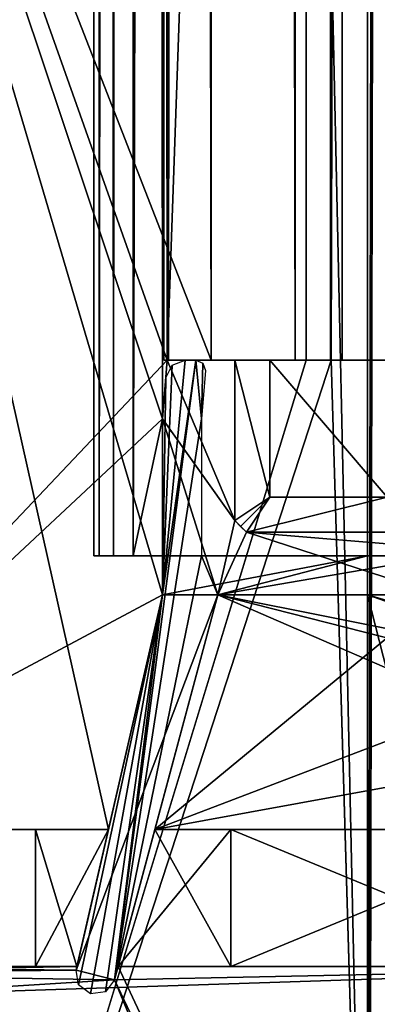
# Model space of a CAD drawing. Units: millimetres. Extents: x -39 to 34, y -16 to 1947.
# Drawn here: x -2 to 7, y 30 to 55 of the extents above; entities that cross this region are included whole.
import ezdxf

# ---------------------------------------------------------------- set-up
doc = ezdxf.new("R2010")
doc.units = ezdxf.units.MM
doc.header["$LTSCALE"] = 215.852212
for name, color, linetype in [('112', 7, 'CONTINUOUS'), ('113', 7, 'CONTINUOUS'), ('114', 7, 'CONTINUOUS'), ('115', 7, 'CONTINUOUS'), ('116', 7, 'CONTINUOUS'), ('122', 7, 'CONTINUOUS'), ('123', 7, 'CONTINUOUS'), ('127', 7, 'CONTINUOUS'), ('130', 7, 'CONTINUOUS'), ('135', 7, 'CONTINUOUS'), ('138', 7, 'CONTINUOUS'), ('139', 7, 'CONTINUOUS'), ('140', 7, 'CONTINUOUS'), ('141', 7, 'CONTINUOUS'), ('142', 7, 'CONTINUOUS'), ('145', 7, 'CONTINUOUS'), ('147', 7, 'CONTINUOUS'), ('148', 7, 'CONTINUOUS'), ('149', 7, 'CONTINUOUS'), ('150', 7, 'CONTINUOUS'), ('151', 7, 'CONTINUOUS'), ('152', 7, 'CONTINUOUS'), ('153', 7, 'CONTINUOUS'), ('156', 7, 'CONTINUOUS'), ('163', 7, 'CONTINUOUS'), ('24', 7, 'CONTINUOUS'), ('25', 7, 'CONTINUOUS'), ('27', 7, 'CONTINUOUS'), ('28', 7, 'CONTINUOUS'), ('30', 7, 'CONTINUOUS'), ('308', 7, 'CONTINUOUS'), ('324', 7, 'CONTINUOUS'), ('325', 7, 'CONTINUOUS'), ('34', 7, 'CONTINUOUS'), ('38', 7, 'CONTINUOUS'), ('50', 7, 'CONTINUOUS'), ('68', 7, 'CONTINUOUS'), ('69', 7, 'CONTINUOUS'), ('70', 7, 'CONTINUOUS'), ('71', 7, 'CONTINUOUS'), ('73', 7, 'CONTINUOUS'), ('74', 7, 'CONTINUOUS'), ('84', 7, 'CONTINUOUS'), ('85', 7, 'CONTINUOUS'), ('86', 7, 'CONTINUOUS'), ('87', 7, 'CONTINUOUS'), ('88', 7, 'CONTINUOUS'), ('98', 7, 'CONTINUOUS'), ('99', 7, 'CONTINUOUS')]:
    doc.layers.add(name, color=color, linetype=linetype)

msp = doc.modelspace()

# ---------------------------------------------------------------- linework, layer by layer
at = {"layer": '112', "linetype": 'Continuous'}
for points in [[(-0.76, 31.109, -155), (0.227, 30.863, -155), (0.227, 30.863, 340.9), (-0.76, 31.109, -155)], [(-0.76, 31.109, -155), (0.227, 30.863, 340.9), (-0.76, 31.109, 340.9), (-0.76, 31.109, -155)], [(0.227, 30.863, -205), (-0.76, 31.109, -205), (-0.76, 31.109, -337.1), (0.227, 30.863, -205)], [(0.227, 30.863, -205), (-0.76, 31.109, -337.1), (0.227, 30.863, -337.1), (0.227, 30.863, -205)]]:
    msp.add_3dface(points, dxfattribs=at)
at = {"layer": '113', "linetype": 'Continuous'}
for points in [[(-0.76, 31.109, -205), (-0.739, 31.2, -205), (1.45, 40.7, -337.1), (-0.76, 31.109, -205)], [(-0.76, 31.109, -205), (1.45, 40.7, -337.1), (-0.76, 31.109, -337.1), (-0.76, 31.109, -205)], [(1.45, 40.7, -155), (0.067, 34.7, -155), (-0.76, 31.109, 340.9), (1.45, 40.7, -155)], [(1.45, 40.7, -155), (-0.76, 31.109, 340.9), (1.45, 40.7, 340.9), (1.45, 40.7, -155)], [(-0.739, 31.2, -205), (0.067, 34.7, -205), (1.45, 40.7, -337.1), (-0.739, 31.2, -205)], [(0.067, 34.7, -205), (1.45, 40.7, -205), (1.45, 40.7, -337.1), (0.067, 34.7, -205)], [(0.067, 34.7, -155), (-0.739, 31.2, -155), (-0.76, 31.109, 340.9), (0.067, 34.7, -155)], [(-0.739, 31.2, -174.689), (-0.739, 31.2, -155), (0.067, 34.7, -173.883), (-0.739, 31.2, -174.689)], [(-0.739, 31.2, -155), (0.067, 34.7, -155), (0.067, 34.7, -173.883), (-0.739, 31.2, -155)], [(-0.739, 31.2, -205), (-0.739, 31.2, -185.311), (0.067, 34.7, -205), (-0.739, 31.2, -205)], [(-0.739, 31.2, -185.311), (0.067, 34.7, -186.117), (0.067, 34.7, -205), (-0.739, 31.2, -185.311)], [(-0.739, 31.2, -155), (-0.76, 31.109, -155), (-0.76, 31.109, 340.9), (-0.739, 31.2, -155)]]:
    msp.add_3dface(points, dxfattribs=at)
at = {"layer": '114', "linetype": 'Continuous'}
for points in [[(1.45, 45.2, -155), (1.45, 40.7, -155), (1.45, 40.7, 340.9), (1.45, 45.2, -155)], [(1.45, 45.2, -155), (1.45, 40.7, 340.9), (1.45, 41.7, 328.8), (1.45, 45.2, -155)], [(1.45, 45.2, 328.8), (1.45, 45.2, -155), (1.45, 41.7, 328.8), (1.45, 45.2, 328.8)], [(1.45, 40.7, -205), (1.45, 45.2, -205), (1.45, 45.2, -337.1), (1.45, 40.7, -205)], [(1.45, 40.7, -205), (1.45, 45.2, -337.1), (1.45, 40.7, -337.1), (1.45, 40.7, -205)], [(1.45, 40.7, 340.9), (1.45, 41.7, 340.9), (1.45, 41.7, 328.8), (1.45, 40.7, 340.9)]]:
    msp.add_3dface(points, dxfattribs=at)
at = {"layer": '115', "linetype": 'Continuous'}
for points in [[(1.576, 46.7, -155), (1.45, 45.2, -155), (1.45, 45.2, 328.8), (1.576, 46.7, -155)], [(1.576, 46.7, -155), (1.45, 45.2, 328.8), (1.576, 46.7, 328.8), (1.576, 46.7, -155)], [(1.45, 45.2, -205), (1.576, 46.7, -205), (1.576, 46.7, -333.386), (1.45, 45.2, -205)], [(1.45, 45.2, -337.1), (1.45, 45.2, -205), (1.576, 46.7, -337.1), (1.45, 45.2, -337.1)], [(1.576, 46.7, -337.1), (1.45, 45.2, -205), (1.576, 46.7, -333.386), (1.576, 46.7, -337.1)]]:
    msp.add_3dface(points, dxfattribs=at)
at = {"layer": '116', "linetype": 'Continuous'}
for points in [[(2.7, 46.7, -205), (2.7, 46.7, -333), (1.576, 46.7, -205), (2.7, 46.7, -205)], [(1.576, 46.7, -205), (2.7, 46.7, -333), (1.609, 46.7, -333), (1.576, 46.7, -205)], [(2.7, 46.7, 328.8), (2.7, 46.7, -155), (1.576, 46.7, 328.8), (2.7, 46.7, 328.8)], [(2.7, 46.7, -155), (1.576, 46.7, -155), (1.576, 46.7, 328.8), (2.7, 46.7, -155)], [(1.576, 46.7, -333.386), (1.576, 46.7, -205), (1.609, 46.7, -333), (1.576, 46.7, -333.386)]]:
    msp.add_3dface(points, dxfattribs=at)
at = {"layer": '122', "linetype": 'Continuous'}
for points in [[(2.869, 40.7, -155), (8.531, 40.7, -155), (8.531, 40.7, 332.4), (2.869, 40.7, -155)], [(2.869, 40.7, -155), (6.7, 40.7, 340.9), (2.869, 40.7, 340.9), (2.869, 40.7, -155)], [(6.7, 40.7, 340.9), (2.869, 40.7, -155), (6.7, 40.7, 332.4), (6.7, 40.7, 340.9)], [(2.869, 40.7, -155), (8.531, 40.7, 332.4), (6.7, 40.7, 332.4), (2.869, 40.7, -155)], [(8.531, 40.7, -205), (2.869, 40.7, -205), (2.869, 40.7, -337.1), (8.531, 40.7, -205)], [(8.531, 40.7, -205), (2.869, 40.7, -337.1), (8.531, 40.7, -337.1), (8.531, 40.7, -205)]]:
    msp.add_3dface(points, dxfattribs=at)
at = {"layer": '123', "linetype": 'Continuous'}
for points in [[(0.227, 30.863, -155), (0.318, 31.2, -155), (2.869, 40.7, 340.9), (0.227, 30.863, -155)], [(0.227, 30.863, -155), (2.869, 40.7, 340.9), (0.227, 30.863, 340.9), (0.227, 30.863, -155)], [(2.869, 40.7, -205), (1.258, 34.7, -205), (0.227, 30.863, -337.1), (2.869, 40.7, -205)], [(2.869, 40.7, -205), (0.227, 30.863, -337.1), (2.869, 40.7, -337.1), (2.869, 40.7, -205)], [(0.318, 31.2, -155), (1.258, 34.7, -155), (2.869, 40.7, 340.9), (0.318, 31.2, -155)], [(1.258, 34.7, -155), (2.869, 40.7, -155), (2.869, 40.7, 340.9), (1.258, 34.7, -155)], [(1.258, 34.7, -205), (0.318, 31.2, -205), (0.227, 30.863, -337.1), (1.258, 34.7, -205)], [(0.318, 31.2, -155), (0.318, 31.2, -173.632), (1.258, 34.7, -155), (0.318, 31.2, -155)], [(0.318, 31.2, -186.368), (0.318, 31.2, -205), (1.258, 34.7, -187.308), (0.318, 31.2, -186.368)], [(1.258, 34.7, -187.308), (0.318, 31.2, -205), (1.258, 34.7, -205), (1.258, 34.7, -187.308)], [(1.258, 34.7, -155), (0.318, 31.2, -173.632), (1.258, 34.7, -172.692), (1.258, 34.7, -155)], [(0.318, 31.2, -205), (0.227, 30.863, -205), (0.227, 30.863, -337.1), (0.318, 31.2, -205)]]:
    msp.add_3dface(points, dxfattribs=at)
at = {"layer": '127', "linetype": 'Continuous'}
for points in [[(6.7, 15.2, 346), (-6.5, 30.444, 346), (-14.3, 969, 346), (6.7, 15.2, 346)], [(6.7, 969, 346), (6.7, 15.2, 346), (-14.3, 969, 346), (6.7, 969, 346)], [(-6.5, 30.444, 346), (6.7, 15.2, 346), (-6.5, 15.2, 346), (-6.5, 30.444, 346)]]:
    msp.add_3dface(points, dxfattribs=at)
at = {"layer": '130', "linetype": 'Continuous'}
for points in [[(6.7, 41.7, 342.4), (6.7, 969, 346), (6.7, 1895.7, 342.4), (6.7, 41.7, 342.4)], [(6.7, 15.2, 346), (6.7, 969, 346), (6.7, 41.7, 342.4), (6.7, 15.2, 346)], [(6.7, 15.2, 332.4), (6.7, 15.2, 346), (6.7, 41.7, 342.4), (6.7, 15.2, 332.4)], [(6.7, 40.7, 340.9), (6.7, 15.2, 332.4), (6.7, 41.7, 342.4), (6.7, 40.7, 340.9)], [(6.7, 41.7, 340.9), (6.7, 40.7, 340.9), (6.7, 41.7, 342.4), (6.7, 41.7, 340.9)], [(6.7, 15.2, 332.4), (6.7, 40.7, 340.9), (6.7, 40.7, 332.4), (6.7, 15.2, 332.4)]]:
    msp.add_3dface(points, dxfattribs=at)
at = {"layer": '135', "linetype": 'Continuous'}
for points in [[(6.7, 15.2, 332.4), (6.7, 40.7, 332.4), (12.95, 16.251, 332.4), (6.7, 15.2, 332.4)], [(8.531, 40.7, 332.4), (10.707, 39.534, 332.4), (6.7, 40.7, 332.4), (8.531, 40.7, 332.4)], [(10.707, 39.534, 332.4), (12.95, 38.502, 332.4), (6.7, 40.7, 332.4), (10.707, 39.534, 332.4)], [(6.7, 40.7, 332.4), (12.95, 38.502, 332.4), (12.95, 16.251, 332.4), (6.7, 40.7, 332.4)]]:
    msp.add_3dface(points, dxfattribs=at)
at = {"layer": '138', "linetype": 'Continuous'}
for points in [[(1.576, 1890.7, 328.8), (2.7, 46.7, 328.8), (0.7, 968.7, 328.8), (1.576, 1890.7, 328.8)], [(2.7, 1890.7, 328.8), (2.7, 46.7, 328.8), (1.576, 1890.7, 328.8), (2.7, 1890.7, 328.8)], [(2.7, 46.7, 328.8), (1.576, 46.7, 328.8), (0.7, 968.7, 328.8), (2.7, 46.7, 328.8)], [(1.576, 46.7, 328.8), (1.45, 45.2, 328.8), (0.7, 968.7, 328.8), (1.576, 46.7, 328.8)], [(0.7, 968.7, 328.8), (1.45, 45.2, 328.8), (0.7, 41.7, 328.8), (0.7, 968.7, 328.8)], [(1.45, 41.7, 328.8), (0.7, 41.7, 328.8), (1.45, 45.2, 328.8), (1.45, 41.7, 328.8)]]:
    msp.add_3dface(points, dxfattribs=at)
at = {"layer": '139', "linetype": 'Continuous'}
for points in [[(-0.166, 41.7, 329.3), (-0.3, 968.7, 329.8), (0.2, 1895.7, 328.934), (-0.166, 41.7, 329.3)], [(0.2, 1895.7, 328.934), (0.7, 968.7, 328.8), (-0.166, 41.7, 329.3), (0.2, 1895.7, 328.934)], [(-0.3, 41.7, 329.8), (-0.3, 968.7, 329.8), (-0.166, 41.7, 329.3), (-0.3, 41.7, 329.8)], [(0.2, 41.7, 328.934), (-0.166, 41.7, 329.3), (0.7, 968.7, 328.8), (0.2, 41.7, 328.934)], [(0.7, 41.7, 328.8), (0.2, 41.7, 328.934), (0.7, 968.7, 328.8), (0.7, 41.7, 328.8)]]:
    msp.add_3dface(points, dxfattribs=at)
at = {"layer": '140', "linetype": 'Continuous'}
for points in [[(-0.3, 41.7, 329.8), (-0.3, 41.7, 341.4), (-0.3, 968.7, 341.4), (-0.3, 41.7, 329.8)], [(-0.3, 968.7, 329.8), (-0.3, 41.7, 329.8), (-0.3, 968.7, 341.4), (-0.3, 968.7, 329.8)]]:
    msp.add_3dface(points, dxfattribs=at)
at = {"layer": '141', "linetype": 'Continuous'}
for points in [[(-0.166, 1895.7, 341.9), (-0.3, 968.7, 341.4), (0.2, 41.7, 342.266), (-0.166, 1895.7, 341.9)], [(0.2, 41.7, 342.266), (0.7, 968.7, 342.4), (-0.166, 1895.7, 341.9), (0.2, 41.7, 342.266)], [(-0.166, 41.7, 341.9), (0.2, 41.7, 342.266), (-0.3, 968.7, 341.4), (-0.166, 41.7, 341.9)], [(-0.3, 41.7, 341.4), (-0.166, 41.7, 341.9), (-0.3, 968.7, 341.4), (-0.3, 41.7, 341.4)], [(0.7, 41.7, 342.4), (0.7, 968.7, 342.4), (0.2, 41.7, 342.266), (0.7, 41.7, 342.4)]]:
    msp.add_3dface(points, dxfattribs=at)
at = {"layer": '142', "linetype": 'Continuous'}
for points in [[(6.7, 41.7, 342.4), (6.7, 1895.7, 342.4), (0.7, 41.7, 342.4), (6.7, 41.7, 342.4)], [(0.7, 41.7, 342.4), (6.7, 1895.7, 342.4), (0.7, 968.7, 342.4), (0.7, 41.7, 342.4)]]:
    msp.add_3dface(points, dxfattribs=at)
at = {"layer": '145', "linetype": 'Continuous'}
for points in [[(-0.3, 41.7, 329.8), (-0.166, 41.7, 329.3), (-0.3, 41.7, 341.4), (-0.3, 41.7, 329.8)], [(-0.3, 41.7, 341.4), (-0.166, 41.7, 329.3), (-0.166, 41.7, 341.9), (-0.3, 41.7, 341.4)], [(-0.166, 41.7, 329.3), (0.2, 41.7, 328.934), (-0.166, 41.7, 341.9), (-0.166, 41.7, 329.3)], [(-0.166, 41.7, 341.9), (0.2, 41.7, 328.934), (0.2, 41.7, 342.266), (-0.166, 41.7, 341.9)], [(0.2, 41.7, 328.934), (0.7, 41.7, 328.8), (0.2, 41.7, 342.266), (0.2, 41.7, 328.934)], [(0.2, 41.7, 342.266), (0.7, 41.7, 328.8), (0.7, 41.7, 342.4), (0.2, 41.7, 342.266)], [(1.45, 41.7, 340.9), (6.7, 41.7, 340.9), (0.7, 41.7, 342.4), (1.45, 41.7, 340.9)], [(1.45, 41.7, 328.8), (1.45, 41.7, 340.9), (0.7, 41.7, 342.4), (1.45, 41.7, 328.8)], [(6.7, 41.7, 340.9), (6.7, 41.7, 342.4), (0.7, 41.7, 342.4), (6.7, 41.7, 340.9)], [(0.7, 41.7, 328.8), (1.45, 41.7, 328.8), (0.7, 41.7, 342.4), (0.7, 41.7, 328.8)]]:
    msp.add_3dface(points, dxfattribs=at)
at = {"layer": '147', "linetype": 'Continuous'}
for points in [[(7.2, 46.7, -338), (4.2, 46.7, -338), (1.483, 46.7, -339), (7.2, 46.7, -338)], [(4.85, 46.7, -339), (7.2, 46.7, -338), (1.483, 46.7, -339), (4.85, 46.7, -339)], [(4.2, 46.7, -338), (3.3, 46.7, -337.1), (1.483, 46.7, -339), (4.2, 46.7, -338)], [(3.3, 46.7, -337.1), (1.576, 46.7, -337.1), (1.483, 46.7, -339), (3.3, 46.7, -337.1)], [(1.576, 46.7, -337.1), (1.576, 46.7, -333.386), (1.483, 46.7, -334.5), (1.576, 46.7, -337.1)], [(1.483, 46.7, -339), (1.576, 46.7, -337.1), (1.483, 46.7, -334.5), (1.483, 46.7, -339)], [(5.131, 46.7, -346.2), (6.05, 46.7, -339), (4.85, 46.7, -339), (5.131, 46.7, -346.2)], [(9.541, 46.7, -337.1), (7.2, 46.7, -338), (4.85, 46.7, -339), (9.541, 46.7, -337.1)], [(6.05, 46.7, -339), (9.541, 46.7, -337.1), (4.85, 46.7, -339), (6.05, 46.7, -339)], [(5.131, 46.7, -346.2), (5.77, 46.7, -346.2), (6.05, 46.7, -339), (5.131, 46.7, -346.2)], [(9.7, 46.7, -339), (9.541, 46.7, -337.1), (6.05, 46.7, -339), (9.7, 46.7, -339)]]:
    msp.add_3dface(points, dxfattribs=at)
at = {"layer": '148', "linetype": 'Continuous'}
for points in [[(5.77, 46.7, -346.2), (5.77, 1890.7, -346.2), (6.05, 46.7, -339), (5.77, 46.7, -346.2)], [(5.77, 1890.7, -346.2), (6.05, 1890.7, -339), (6.05, 46.7, -339), (5.77, 1890.7, -346.2)]]:
    msp.add_3dface(points, dxfattribs=at)
at = {"layer": '149', "linetype": 'Continuous'}
for points in [[(5.131, 1890.7, -346.2), (5.131, 46.7, -346.2), (4.85, 1890.7, -339), (5.131, 1890.7, -346.2)], [(4.85, 1890.7, -339), (5.131, 46.7, -346.2), (4.85, 46.7, -339), (4.85, 1890.7, -339)]]:
    msp.add_3dface(points, dxfattribs=at)
at = {"layer": '150', "linetype": 'Continuous'}
for points in [[(1.483, 1890.7, -339), (4.85, 1890.7, -339), (4.85, 46.7, -339), (1.483, 1890.7, -339)], [(1.483, 1890.7, -339), (4.85, 46.7, -339), (1.483, 46.7, -339), (1.483, 1890.7, -339)]]:
    msp.add_3dface(points, dxfattribs=at)
at = {"layer": '151', "linetype": 'Continuous'}
for points in [[(1.483, 1890.7, -334.5), (1.483, 1890.7, -339), (1.483, 46.7, -339), (1.483, 1890.7, -334.5)], [(1.483, 1890.7, -334.5), (1.483, 46.7, -339), (1.483, 46.7, -334.5), (1.483, 1890.7, -334.5)]]:
    msp.add_3dface(points, dxfattribs=at)
at = {"layer": '152', "linetype": 'Continuous'}
for points in [[(1.609, 1890.7, -333), (1.576, 1890.7, -333.386), (1.483, 46.7, -334.5), (1.609, 1890.7, -333)], [(1.576, 1890.7, -333.386), (1.483, 1890.7, -334.5), (1.483, 46.7, -334.5), (1.576, 1890.7, -333.386)], [(1.576, 46.7, -333.386), (1.609, 1890.7, -333), (1.483, 46.7, -334.5), (1.576, 46.7, -333.386)], [(1.609, 1890.7, -333), (1.576, 46.7, -333.386), (1.609, 46.7, -333), (1.609, 1890.7, -333)]]:
    msp.add_3dface(points, dxfattribs=at)
at = {"layer": '153', "linetype": 'Continuous'}
for points in [[(2.7, 46.7, -333), (2.7, 1890.7, -333), (1.609, 46.7, -333), (2.7, 46.7, -333)], [(2.7, 1890.7, -333), (1.609, 1890.7, -333), (1.609, 46.7, -333), (2.7, 1890.7, -333)]]:
    msp.add_3dface(points, dxfattribs=at)
at = {"layer": '156', "linetype": 'Continuous'}
for points in [[(6.05, 1890.7, -339), (9.7, 1890.7, -339), (9.7, 46.7, -339), (6.05, 1890.7, -339)], [(6.05, 1890.7, -339), (9.7, 46.7, -339), (6.05, 46.7, -339), (6.05, 1890.7, -339)]]:
    msp.add_3dface(points, dxfattribs=at)
at = {"layer": '163', "linetype": 'Continuous'}
for points in [[(0.227, 30.863, -337.1), (1.45, 40.7, -337.1), (2.305, 46.7, -337.1), (0.227, 30.863, -337.1)], [(2.45, 45.2, -337.1), (0.227, 30.863, -337.1), (2.305, 46.7, -337.1), (2.45, 45.2, -337.1)], [(2.305, 46.7, -337.1), (1.45, 40.7, -337.1), (2.036, 46.7, -337.1), (2.305, 46.7, -337.1)], [(2.036, 46.7, -337.1), (1.45, 40.7, -337.1), (1.698, 46.568, -337.1), (2.036, 46.7, -337.1)], [(1.698, 46.568, -337.1), (1.45, 40.7, -337.1), (1.538, 46.242, -337.1), (1.698, 46.568, -337.1)], [(2.489, 46.619, -337.1), (2.45, 45.2, -337.1), (2.305, 46.7, -337.1), (2.489, 46.619, -337.1)], [(2.554, 46.429, -337.1), (2.45, 45.2, -337.1), (2.489, 46.619, -337.1), (2.554, 46.429, -337.1)], [(1.538, 46.242, -337.1), (1.45, 40.7, -337.1), (1.45, 45.2, -337.1), (1.538, 46.242, -337.1)], [(2.45, 41.7, -337.1), (0.227, 30.863, -337.1), (2.45, 45.2, -337.1), (2.45, 41.7, -337.1)], [(2.869, 40.7, -337.1), (0.227, 30.863, -337.1), (2.45, 41.7, -337.1), (2.869, 40.7, -337.1)], [(8.667, 41.7, -337.1), (2.869, 40.7, -337.1), (2.45, 41.7, -337.1), (8.667, 41.7, -337.1)], [(8.531, 40.7, -337.1), (2.869, 40.7, -337.1), (8.667, 41.7, -337.1), (8.531, 40.7, -337.1)], [(-0.76, 31.109, -337.1), (1.45, 40.7, -337.1), (-0.698, 30.729, -337.1), (-0.76, 31.109, -337.1)], [(-0.698, 30.729, -337.1), (1.45, 40.7, -337.1), (-0.387, 30.501, -337.1), (-0.698, 30.729, -337.1)], [(-0.387, 30.501, -337.1), (1.45, 40.7, -337.1), (-0.006, 30.556, -337.1), (-0.387, 30.501, -337.1)], [(-0.006, 30.556, -337.1), (1.45, 40.7, -337.1), (0.227, 30.863, -337.1), (-0.006, 30.556, -337.1)]]:
    msp.add_3dface(points, dxfattribs=at)
at = {"layer": '24', "linetype": 'Continuous'}
for points in [[(2.7, 1890.7, -333), (2.7, 46.7, -333), (2.7, 1890.7, -205), (2.7, 1890.7, -333)], [(2.7, 1890.7, -205), (2.7, 46.7, -333), (2.7, 1859.3, -205), (2.7, 1890.7, -205)], [(2.7, 46.7, 328.8), (2.7, 1890.7, 328.8), (2.7, 46.7, -155), (2.7, 46.7, 328.8)], [(2.7, 46.7, -155), (2.7, 1890.7, 328.8), (2.7, 78.7, -155), (2.7, 46.7, -155)], [(2.7, 1859.3, -205), (2.7, 46.7, -333), (2.7, 1859.3, -155), (2.7, 1859.3, -205)], [(2.7, 1859.3, -155), (2.7, 46.7, -333), (2.7, 78.7, -205), (2.7, 1859.3, -155)], [(2.7, 78.7, -205), (2.7, 46.7, -333), (2.7, 46.7, -205), (2.7, 78.7, -205)]]:
    msp.add_3dface(points, dxfattribs=at)
at = {"layer": '25', "linetype": 'Continuous'}
for points in [[(7.2, 46.7, -338), (7.2, 43.2, -338), (4.2, 46.7, -338), (7.2, 46.7, -338)], [(4.2, 46.7, -338), (7.2, 43.2, -338), (4.2, 43.2, -338), (4.2, 46.7, -338)]]:
    msp.add_3dface(points, dxfattribs=at)
at = {"layer": '27', "linetype": 'Continuous'}
for points in [[(3.45, 42.45, -337.25), (4.2, 43.2, -338), (3.6, 42.3, -337.1), (3.45, 42.45, -337.25)], [(4.2, 43.2, -338), (7.2, 43.2, -338), (3.6, 42.3, -337.1), (4.2, 43.2, -338)], [(7.2, 43.2, -338), (7.8, 42.3, -337.1), (3.6, 42.3, -337.1), (7.2, 43.2, -338)]]:
    msp.add_3dface(points, dxfattribs=at)
at = {"layer": '28', "linetype": 'Continuous'}
msp.add_3dface([(3.3, 42.6, -337.1), (3.45, 42.45, -337.25), (3.6, 42.3, -337.1), (3.3, 42.6, -337.1)], dxfattribs=at)
at = {"layer": '30', "linetype": 'Continuous'}
for points in [[(4.2, 46.7, -338), (4.2, 43.2, -338), (3.3, 46.7, -337.1), (4.2, 46.7, -338)], [(3.3, 46.7, -337.1), (4.2, 43.2, -338), (3.3, 42.6, -337.1), (3.3, 46.7, -337.1)], [(3.3, 42.6, -337.1), (4.2, 43.2, -338), (3.45, 42.45, -337.25), (3.3, 42.6, -337.1)]]:
    msp.add_3dface(points, dxfattribs=at)
at = {"layer": '308', "linetype": 'Continuous'}
for points in [[(5.75, 1890.7, -346.712), (6.05, 1890.7, -339), (6.05, 46.7, -339), (5.75, 1890.7, -346.712)], [(5.75, 1890.7, -346.712), (6.05, 46.7, -339), (5.75, 46.7, -346.712), (5.75, 1890.7, -346.712)]]:
    msp.add_3dface(points, dxfattribs=at)
at = {"layer": '324', "linetype": 'Continuous'}
for points in [[(0.7, 41.7, 341.4), (0.7, 41.7, 340.9), (3.515, 41.7, 340.9), (0.7, 41.7, 341.4)], [(4.875, 41.7, 341.4), (0.7, 41.7, 341.4), (4.164, 41.7, 341.233), (4.875, 41.7, 341.4)], [(4.164, 41.7, 341.233), (0.7, 41.7, 341.4), (3.515, 41.7, 340.9), (4.164, 41.7, 341.233)]]:
    msp.add_3dface(points, dxfattribs=at)
at = {"layer": '325', "linetype": 'Continuous'}
for points in [[(6.236, 41.7, 341.233), (9.7, 41.7, 340.9), (5.525, 41.7, 341.4), (6.236, 41.7, 341.233)], [(5.525, 41.7, 341.4), (9.7, 41.7, 340.9), (13.1, 41.7, 341.4), (5.525, 41.7, 341.4)], [(6.885, 41.7, 340.9), (9.7, 41.7, 340.9), (6.236, 41.7, 341.233), (6.885, 41.7, 340.9)]]:
    msp.add_3dface(points, dxfattribs=at)
at = {"layer": '34', "linetype": 'Continuous'}
for points in [[(5.77, 1890.7, -346.2), (5.77, 46.7, -346.2), (10.63, 1946.2, -346.2), (5.77, 1890.7, -346.2)], [(10.63, 1946.2, -346.2), (5.77, 46.7, -346.2), (6.7, 15.2, -346.2), (10.63, 1946.2, -346.2)], [(10.63, -6, -346.2), (10.63, 1946.2, -346.2), (6.7, -6, -346.2), (10.63, -6, -346.2)], [(6.7, -6, -346.2), (10.63, 1946.2, -346.2), (6.7, 15.2, -346.2), (6.7, -6, -346.2)], [(5.131, 1890.7, -346.2), (-4.5, 1922.8, -346.2), (-4.5, 15.2, -346.2), (5.131, 1890.7, -346.2)], [(5.131, 46.7, -346.2), (5.131, 1890.7, -346.2), (-4.5, 15.2, -346.2), (5.131, 46.7, -346.2)], [(5.77, 46.7, -346.2), (5.131, 46.7, -346.2), (-4.5, 15.2, -346.2), (5.77, 46.7, -346.2)], [(6.7, 15.2, -346.2), (5.77, 46.7, -346.2), (-4.5, 15.2, -346.2), (6.7, 15.2, -346.2)]]:
    msp.add_3dface(points, dxfattribs=at)
at = {"layer": '38', "linetype": 'Continuous'}
for points in [[(-15.4, -6, -384.2), (-15.4, 1946.2, -384.2), (23.6, -6, -384.2), (-15.4, -6, -384.2)], [(23.6, -6, -384.2), (-15.4, 1946.2, -384.2), (23.6, 1946.2, -384.2), (23.6, -6, -384.2)]]:
    msp.add_3dface(points, dxfattribs=at)
at = {"layer": '50', "linetype": 'Continuous'}
for points in [[(23.4, -6, 386.2), (23.4, 1946.2, 386.2), (-15.6, -6, 386.2), (23.4, -6, 386.2)], [(-15.6, -6, 386.2), (23.4, 1946.2, 386.2), (-15.6, 1946.2, 386.2), (-15.6, -6, 386.2)]]:
    msp.add_3dface(points, dxfattribs=at)
at = {"layer": '68', "linetype": 'Continuous'}
for points in [[(2.7, 78.7, -155), (-9.8, 78.7, -155), (-9.8, 34.7, -155), (2.7, 78.7, -155)], [(2.7, 78.7, -155), (-9.8, 34.7, -155), (1.576, 46.7, -155), (2.7, 78.7, -155)], [(2.7, 46.7, -155), (2.7, 78.7, -155), (1.576, 46.7, -155), (2.7, 46.7, -155)], [(1.576, 46.7, -155), (-9.8, 34.7, -155), (1.45, 45.2, -155), (1.576, 46.7, -155)], [(1.45, 45.2, -155), (-9.8, 34.7, -155), (1.45, 40.7, -155), (1.45, 45.2, -155)], [(-9.8, 34.7, -155), (0.067, 34.7, -155), (1.45, 40.7, -155), (-9.8, 34.7, -155)], [(2.869, 40.7, -155), (1.258, 34.7, -155), (8.531, 40.7, -155), (2.869, 40.7, -155)], [(8.531, 40.7, -155), (1.258, 34.7, -155), (12.148, 38.852, -155), (8.531, 40.7, -155)], [(12.148, 38.852, -155), (1.258, 34.7, -155), (15.933, 37.375, -155), (12.148, 38.852, -155)], [(1.258, 34.7, -155), (16.7, 34.7, -155), (15.933, 37.375, -155), (1.258, 34.7, -155)]]:
    msp.add_3dface(points, dxfattribs=at)
at = {"layer": '69', "linetype": 'Continuous'}
for points in [[(-9.8, 34.7, -155), (-9.8, 34.7, -205), (0.067, 34.7, -155), (-9.8, 34.7, -155)], [(0.067, 34.7, -155), (-9.8, 34.7, -205), (-1.8, 34.7, -175.75), (0.067, 34.7, -155)], [(-1.8, 34.7, -175.75), (-9.8, 34.7, -205), (-1.8, 34.7, -184.25), (-1.8, 34.7, -175.75)], [(-1.8, 34.7, -184.25), (-9.8, 34.7, -205), (0.067, 34.7, -186.117), (-1.8, 34.7, -184.25)], [(0.067, 34.7, -186.117), (-9.8, 34.7, -205), (0.067, 34.7, -205), (0.067, 34.7, -186.117)], [(0.067, 34.7, -173.883), (0.067, 34.7, -155), (-1.8, 34.7, -175.75), (0.067, 34.7, -173.883)], [(16.7, 34.7, -205), (16.7, 34.7, -184.25), (1.258, 34.7, -205), (16.7, 34.7, -205)], [(16.7, 34.7, -184.25), (11.7, 34.7, -189.25), (1.258, 34.7, -205), (16.7, 34.7, -184.25)], [(16.7, 34.7, -155), (1.258, 34.7, -155), (1.258, 34.7, -172.692), (16.7, 34.7, -155)], [(3.2, 34.7, -170.75), (16.7, 34.7, -155), (1.258, 34.7, -172.692), (3.2, 34.7, -170.75)], [(3.2, 34.7, -189.25), (1.258, 34.7, -187.308), (1.258, 34.7, -205), (3.2, 34.7, -189.25)], [(11.7, 34.7, -189.25), (3.2, 34.7, -189.25), (1.258, 34.7, -205), (11.7, 34.7, -189.25)], [(11.7, 34.7, -170.75), (16.7, 34.7, -155), (3.2, 34.7, -170.75), (11.7, 34.7, -170.75)]]:
    msp.add_3dface(points, dxfattribs=at)
at = {"layer": '70', "linetype": 'Continuous'}
for points in [[(2.7, 78.7, -205), (2.7, 46.7, -205), (-9.8, 78.7, -205), (2.7, 78.7, -205)], [(-9.8, 78.7, -205), (2.7, 46.7, -205), (1.576, 46.7, -205), (-9.8, 78.7, -205)], [(-9.8, 34.7, -205), (-9.8, 78.7, -205), (0.067, 34.7, -205), (-9.8, 34.7, -205)], [(0.067, 34.7, -205), (-9.8, 78.7, -205), (1.45, 40.7, -205), (0.067, 34.7, -205)], [(1.45, 40.7, -205), (-9.8, 78.7, -205), (1.45, 45.2, -205), (1.45, 40.7, -205)], [(1.45, 45.2, -205), (-9.8, 78.7, -205), (1.576, 46.7, -205), (1.45, 45.2, -205)], [(16.7, 34.7, -205), (1.258, 34.7, -205), (2.869, 40.7, -205), (16.7, 34.7, -205)], [(15.933, 37.375, -205), (16.7, 34.7, -205), (2.869, 40.7, -205), (15.933, 37.375, -205)], [(12.148, 38.852, -205), (15.933, 37.375, -205), (2.869, 40.7, -205), (12.148, 38.852, -205)], [(8.531, 40.7, -205), (12.148, 38.852, -205), (2.869, 40.7, -205), (8.531, 40.7, -205)]]:
    msp.add_3dface(points, dxfattribs=at)
at = {"layer": '71', "linetype": 'Continuous'}
for points in [[(-9.8, 31.2, -155), (-9.8, 31.026, -155), (-0.739, 31.2, -155), (-9.8, 31.2, -155)], [(-0.739, 31.2, -155), (-9.8, 31.026, -155), (-0.76, 31.109, -155), (-0.739, 31.2, -155)], [(-9.8, 31.026, -155), (0.227, 30.863, -155), (-0.76, 31.109, -155), (-9.8, 31.026, -155)], [(-9.8, 31.026, -155), (-6.5, 30.444, -155), (0.227, 30.863, -155), (-9.8, 31.026, -155)], [(-6.5, 30.444, -155), (-6.5, 15.2, -155), (16.7, 31.2, -155), (-6.5, 30.444, -155)], [(0.227, 30.863, -155), (-6.5, 30.444, -155), (16.7, 31.2, -155), (0.227, 30.863, -155)], [(-6.5, 15.2, -155), (6.7, 15.2, -155), (16.7, 31.2, -155), (-6.5, 15.2, -155)], [(0.318, 31.2, -155), (0.227, 30.863, -155), (16.7, 31.2, -155), (0.318, 31.2, -155)], [(6.7, 15.2, -155), (6.7, -3.8, -155), (16.7, 31.2, -155), (6.7, 15.2, -155)], [(16.7, 31.2, -155), (6.7, -3.8, -155), (16.7, -3.8, -155), (16.7, 31.2, -155)]]:
    msp.add_3dface(points, dxfattribs=at)
at = {"layer": '73', "linetype": 'Continuous'}
for points in [[(-0.76, 31.109, -205), (-9.8, 31.026, -205), (-9.8, 31.2, -205), (-0.76, 31.109, -205)], [(-0.739, 31.2, -205), (-0.76, 31.109, -205), (-9.8, 31.2, -205), (-0.739, 31.2, -205)], [(0.227, 30.863, -205), (-9.8, 31.026, -205), (-0.76, 31.109, -205), (0.227, 30.863, -205)], [(-6.5, 30.444, -205), (-9.8, 31.026, -205), (0.227, 30.863, -205), (-6.5, 30.444, -205)], [(16.7, -3.8, -205), (0.227, 30.863, -205), (0.318, 31.2, -205), (16.7, -3.8, -205)], [(16.7, 31.2, -205), (16.7, -3.8, -205), (0.318, 31.2, -205), (16.7, 31.2, -205)], [(6.7, 15.2, -205), (-6.5, 30.444, -205), (0.227, 30.863, -205), (6.7, 15.2, -205)], [(16.7, -3.8, -205), (6.7, 15.2, -205), (0.227, 30.863, -205), (16.7, -3.8, -205)], [(-6.5, 30.444, -205), (6.7, 15.2, -205), (-6.5, 15.2, -205), (-6.5, 30.444, -205)]]:
    msp.add_3dface(points, dxfattribs=at)
at = {"layer": '74', "linetype": 'Continuous'}
for points in [[(-9.8, 31.2, -155), (-0.739, 31.2, -155), (-0.739, 31.2, -174.689), (-9.8, 31.2, -155)], [(-9.8, 31.2, -155), (-0.739, 31.2, -205), (-9.8, 31.2, -205), (-9.8, 31.2, -155)], [(-0.739, 31.2, -205), (-9.8, 31.2, -155), (-1.8, 31.2, -184.25), (-0.739, 31.2, -205)], [(-1.8, 31.2, -184.25), (-9.8, 31.2, -155), (-1.8, 31.2, -175.75), (-1.8, 31.2, -184.25)], [(-1.8, 31.2, -175.75), (-9.8, 31.2, -155), (-0.739, 31.2, -174.689), (-1.8, 31.2, -175.75)], [(-0.739, 31.2, -185.311), (-0.739, 31.2, -205), (-1.8, 31.2, -184.25), (-0.739, 31.2, -185.311)], [(0.318, 31.2, -155), (16.7, 31.2, -155), (16.7, 31.2, -175.75), (0.318, 31.2, -155)], [(0.318, 31.2, -173.632), (0.318, 31.2, -155), (3.2, 31.2, -170.75), (0.318, 31.2, -173.632)], [(3.2, 31.2, -170.75), (0.318, 31.2, -155), (11.7, 31.2, -170.75), (3.2, 31.2, -170.75)], [(11.7, 31.2, -170.75), (0.318, 31.2, -155), (16.7, 31.2, -175.75), (11.7, 31.2, -170.75)], [(16.7, 31.2, -205), (0.318, 31.2, -205), (0.318, 31.2, -186.368), (16.7, 31.2, -205)], [(3.2, 31.2, -189.25), (16.7, 31.2, -205), (0.318, 31.2, -186.368), (3.2, 31.2, -189.25)], [(11.7, 31.2, -189.25), (16.7, 31.2, -205), (3.2, 31.2, -189.25), (11.7, 31.2, -189.25)]]:
    msp.add_3dface(points, dxfattribs=at)
at = {"layer": '84', "linetype": 'Continuous'}
for points in [[(3.2, 31.2, -170.75), (11.7, 31.2, -170.75), (3.2, 34.7, -170.75), (3.2, 31.2, -170.75)], [(11.7, 31.2, -170.75), (11.7, 34.7, -170.75), (3.2, 34.7, -170.75), (11.7, 31.2, -170.75)]]:
    msp.add_3dface(points, dxfattribs=at)
at = {"layer": '85', "linetype": 'Continuous'}
for points in [[(-1.8, 31.2, -175.75), (-0.739, 31.2, -174.689), (-1.8, 34.7, -175.75), (-1.8, 31.2, -175.75)], [(-0.739, 31.2, -174.689), (0.067, 34.7, -173.883), (-1.8, 34.7, -175.75), (-0.739, 31.2, -174.689)], [(0.318, 31.2, -173.632), (3.2, 31.2, -170.75), (1.258, 34.7, -172.692), (0.318, 31.2, -173.632)], [(3.2, 31.2, -170.75), (3.2, 34.7, -170.75), (1.258, 34.7, -172.692), (3.2, 31.2, -170.75)]]:
    msp.add_3dface(points, dxfattribs=at)
at = {"layer": '86', "linetype": 'Continuous'}
for points in [[(-1.8, 31.2, -184.25), (-1.8, 31.2, -175.75), (-1.8, 34.7, -184.25), (-1.8, 31.2, -184.25)], [(-1.8, 31.2, -175.75), (-1.8, 34.7, -175.75), (-1.8, 34.7, -184.25), (-1.8, 31.2, -175.75)]]:
    msp.add_3dface(points, dxfattribs=at)
at = {"layer": '87', "linetype": 'Continuous'}
for points in [[(-0.739, 31.2, -185.311), (-1.8, 31.2, -184.25), (0.067, 34.7, -186.117), (-0.739, 31.2, -185.311)], [(-1.8, 31.2, -184.25), (-1.8, 34.7, -184.25), (0.067, 34.7, -186.117), (-1.8, 31.2, -184.25)], [(3.2, 31.2, -189.25), (0.318, 31.2, -186.368), (3.2, 34.7, -189.25), (3.2, 31.2, -189.25)], [(0.318, 31.2, -186.368), (1.258, 34.7, -187.308), (3.2, 34.7, -189.25), (0.318, 31.2, -186.368)]]:
    msp.add_3dface(points, dxfattribs=at)
at = {"layer": '88', "linetype": 'Continuous'}
for points in [[(11.7, 31.2, -189.25), (3.2, 31.2, -189.25), (11.7, 34.7, -189.25), (11.7, 31.2, -189.25)], [(3.2, 31.2, -189.25), (3.2, 34.7, -189.25), (11.7, 34.7, -189.25), (3.2, 31.2, -189.25)]]:
    msp.add_3dface(points, dxfattribs=at)
at = {"layer": '98', "linetype": 'Continuous'}
for points in [[(3.3, 42.6, -337.1), (1.45, 45.2, -337.1), (1.576, 46.7, -337.1), (3.3, 42.6, -337.1)], [(3.3, 46.7, -337.1), (3.3, 42.6, -337.1), (1.576, 46.7, -337.1), (3.3, 46.7, -337.1)], [(1.45, 45.2, -337.1), (3.3, 42.6, -337.1), (2.869, 40.7, -337.1), (1.45, 45.2, -337.1)], [(1.45, 40.7, -337.1), (1.45, 45.2, -337.1), (2.869, 40.7, -337.1), (1.45, 40.7, -337.1)], [(2.869, 40.7, -337.1), (3.3, 42.6, -337.1), (3.6, 42.3, -337.1), (2.869, 40.7, -337.1)], [(8.531, 40.7, -337.1), (2.869, 40.7, -337.1), (3.6, 42.3, -337.1), (8.531, 40.7, -337.1)], [(9.667, 41.796, -337.1), (8.531, 40.7, -337.1), (3.6, 42.3, -337.1), (9.667, 41.796, -337.1)], [(7.8, 42.3, -337.1), (9.667, 41.796, -337.1), (3.6, 42.3, -337.1), (7.8, 42.3, -337.1)], [(-0.76, 31.109, -337.1), (1.45, 40.7, -337.1), (0.227, 30.863, -337.1), (-0.76, 31.109, -337.1)], [(0.227, 30.863, -337.1), (1.45, 40.7, -337.1), (2.869, 40.7, -337.1), (0.227, 30.863, -337.1)]]:
    msp.add_3dface(points, dxfattribs=at)
at = {"layer": '99', "linetype": 'Continuous'}
for points in [[(6.7, 41.7, 340.9), (1.45, 41.7, 340.9), (1.45, 40.7, 340.9), (6.7, 41.7, 340.9)], [(2.869, 40.7, 340.9), (6.7, 41.7, 340.9), (1.45, 40.7, 340.9), (2.869, 40.7, 340.9)], [(6.7, 40.7, 340.9), (6.7, 41.7, 340.9), (2.869, 40.7, 340.9), (6.7, 40.7, 340.9)], [(0.227, 30.863, 340.9), (2.869, 40.7, 340.9), (-0.76, 31.109, 340.9), (0.227, 30.863, 340.9)], [(-0.76, 31.109, 340.9), (2.869, 40.7, 340.9), (1.45, 40.7, 340.9), (-0.76, 31.109, 340.9)]]:
    msp.add_3dface(points, dxfattribs=at)

doc.saveas('drawing.dxf')
